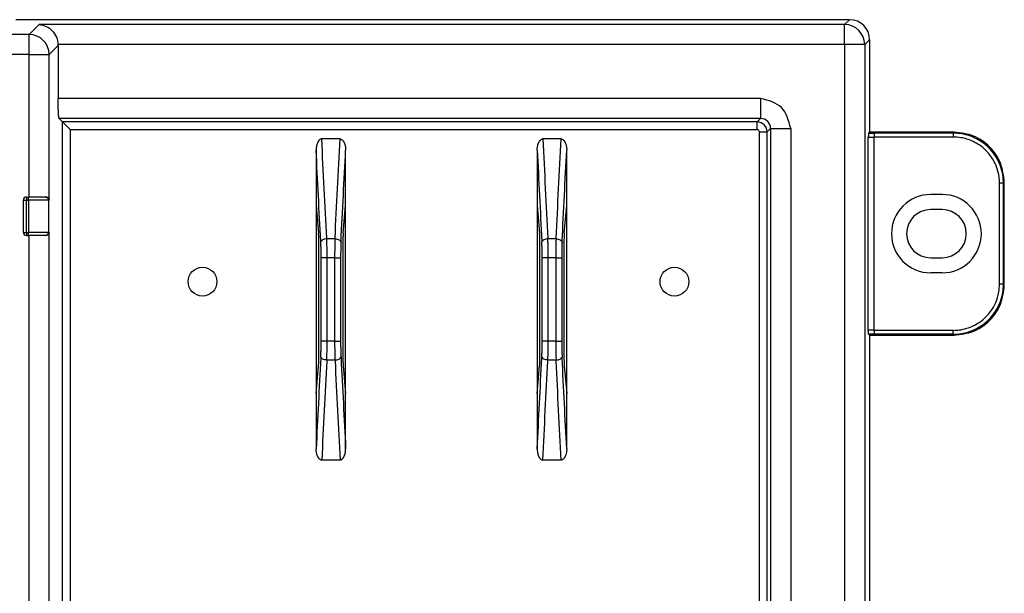
# Model space of a CAD drawing. Units: inches. Extents: x -20.4 to 20.1, y -5 to 17.8.
# Drawn here: x -10.7 to -5.8, y 2.7 to 5.6 of the extents above; entities that cross this region are included whole.
import ezdxf

# ---------------------------------------------------------------- set-up
doc = ezdxf.new("R2010")
doc.units = ezdxf.units.IN
doc.header["$MEASUREMENT"] = 0

# ---------------------------------------------------------------- blocks, each defined once
blk = doc.blocks.new('58608__105', base_point=(-19.074, -0.536))
at = {"color": 7, "linetype": 'Continuous'}
for p, q in [((-6.5426, 5.5959), (-10.6901, 5.5959)), ((-6.4428, 5.496), (-6.4428, 5.0352)), ((-10.4803, 5.4668), (-10.4803, 5.2033)), ((-10.4583, 5.0864), (-10.4753, 5.1034)), ((-9.0777, 5.0018), (-9.1689, 5.0018)), ((-7.9777, 5.0018), (-8.0689, 5.0018)), ((-6.4475, 5.0304), (-6.4428, 5.0352)), ((-6.0222, 5.0352), (-6.4428, 5.0352)), ((-9.1967, 4.9463), (-9.1967, 4.6709)), ((-9.0498, 4.6709), (-9.0498, 4.9463)), ((-8.0967, 4.9463), (-8.0967, 4.6709)), ((-7.9498, 4.6709), (-7.9498, 4.9463)), ((-5.7725, 4.2743), (-5.7725, 4.7855)), ((-10.6383, 4.7124), (-10.6279, 4.7124)), ((-10.6246, 4.7124), (-10.6279, 4.7124)), ((-10.543, 4.7124), (-10.6246, 4.7124)), ((-10.5425, 4.7124), (-10.543, 4.7124)), ((-6.0818, 4.7249), (-6.1388, 4.7249)), ((-10.6533, 4.5364), (-10.6533, 4.6974)), ((-9.1967, 4.6709), (-9.1846, 4.5322)), ((-9.1967, 4.6709), (-9.1967, 3.7334)), ((-9.062, 4.5322), (-9.0498, 4.6709)), ((-9.0498, 3.7334), (-9.0498, 4.6709)), ((-8.0967, 4.6709), (-8.0846, 4.5322)), ((-8.0967, 4.6709), (-8.0967, 3.7334)), ((-7.962, 4.5322), (-7.9498, 4.6709)), ((-7.9498, 3.7334), (-7.9498, 4.6709)), ((-6.0818, 4.6499), (-6.1388, 4.6499)), ((-10.6383, 4.5214), (-10.6279, 4.5214)), ((-10.6246, 4.5214), (-10.6279, 4.5214)), ((-10.543, 4.5214), (-10.6246, 4.5214)), ((-10.543, 4.5214), (-10.5425, 4.5214)), ((-9.1831, 3.9145), (-9.1831, 4.4898)), ((-9.0635, 4.4898), (-9.0635, 3.9145)), ((-8.0831, 3.9145), (-8.0831, 4.4898)), ((-7.9635, 4.4898), (-7.9635, 3.9145)), ((-6.1388, 4.4099), (-6.0818, 4.4099)), ((-6.0818, 4.3349), (-6.1388, 4.3349)), ((-6.4428, 4.0247), (-6.4475, 4.0294)), ((-6.4428, 4.0247), (-6.4428, 1.0352)), ((-6.4428, 4.0247), (-6.0222, 4.0247)), ((-9.1967, 3.7334), (-9.1846, 3.8721)), ((-9.062, 3.8721), (-9.0498, 3.7334)), ((-8.0967, 3.7334), (-8.0846, 3.8721)), ((-7.962, 3.8721), (-7.9498, 3.7334)), ((-9.1967, 3.7334), (-9.1967, 3.458)), ((-9.0498, 3.458), (-9.0498, 3.7334)), ((-8.0967, 3.7334), (-8.0967, 3.458)), ((-7.9498, 3.458), (-7.9498, 3.7334)), ((-9.0777, 3.4025), (-9.1689, 3.4025)), ((-7.9777, 3.4025), (-8.0689, 3.4025))]:
    blk.add_line(p, q, dxfattribs=at)
at = {"color": 124, "linetype": 'Continuous'}
for p, q in [((-6.5426, 5.5959), (-6.5669, 5.5717)), ((-10.6246, 5.5222), (-10.5752, 5.5717)), ((-6.5669, 5.5717), (-10.5752, 5.5717)), ((-6.5669, 5.4718), (-6.5669, 5.5717)), ((-10.6246, 5.5222), (-11.2035, 5.5222)), ((-10.6246, 5.4224), (-10.6246, 5.5222)), ((-6.4428, 5.496), (-6.467, 5.4718)), ((-10.5247, 5.4224), (-10.4803, 5.4668)), ((-6.5669, 5.4718), (-10.4804, 5.4718)), ((-6.5669, 5.4718), (-6.5669, 1.5705)), ((-6.467, 5.4718), (-6.5669, 5.4718)), ((-6.467, 5.4718), (-6.467, 1.5128)), ((-10.6246, 5.4224), (-11.2008, 5.4224)), ((-10.6246, 4.7124), (-10.6246, 5.4224)), ((-10.6246, 5.4224), (-10.5247, 5.4224)), ((-10.5247, 4.6974), (-10.5247, 5.4224)), ((-6.9852, 5.2033), (-10.4803, 5.2033)), ((-6.9852, 5.1034), (-10.4753, 5.1034)), ((-6.9852, 5.1034), (-7.0022, 5.0864)), ((-10.4583, 1.8129), (-10.4583, 5.0864)), ((-10.4192, 1.857), (-10.4192, 5.0473)), ((-6.9352, 5.0535), (-6.9523, 5.0365)), ((-6.9352, 5.0535), (-6.9352, 1.6253)), ((-6.8354, 5.0535), (-6.8354, 1.5706)), ((-6.9914, 1.857), (-6.9914, 5.0365)), ((-6.9523, 1.8129), (-6.9523, 5.0365)), ((-6.4495, 4.051), (-6.4495, 5.0089)), ((-6.0265, 5.0309), (-6.4196, 5.0309)), ((-6.4196, 4.0485), (-6.4196, 5.0114)), ((-6.0265, 5.0114), (-6.4196, 5.0114)), ((-6.0222, 5.0352), (-6.0265, 5.0309)), ((-5.7963, 4.2786), (-5.7963, 4.7812)), ((-5.7725, 4.7855), (-5.7768, 4.7812)), ((-5.7768, 4.2786), (-5.7768, 4.7812)), ((-10.6383, 4.7124), (-10.6383, 4.6974)), ((-10.6279, 4.6974), (-10.6279, 4.7124)), ((-10.6533, 4.6974), (-10.6383, 4.6974)), ((-10.6383, 4.5364), (-10.6383, 4.6974)), ((-10.6383, 4.6974), (-10.6279, 4.6974)), ((-10.6279, 4.6974), (-10.6279, 4.5364)), ((-10.528, 4.6974), (-10.6279, 4.6974)), ((-10.528, 4.6974), (-10.528, 4.5364)), ((-10.5247, 4.6974), (-10.528, 4.6974)), ((-10.6533, 4.5364), (-10.6383, 4.5364)), ((-10.6383, 4.5364), (-10.6383, 4.5214)), ((-10.6383, 4.5364), (-10.6279, 4.5364)), ((-10.528, 4.5364), (-10.6279, 4.5364)), ((-10.6279, 4.5214), (-10.6279, 4.5364)), ((-10.6246, 1.0261), (-10.6246, 4.5214)), ((-10.528, 4.5364), (-10.5247, 4.5364)), ((-10.5247, 1.0808), (-10.5247, 4.5364)), ((-9.1028, 4.504), (-9.1437, 4.504)), ((-8.0028, 4.504), (-8.0437, 4.504)), ((-9.1718, 3.994), (-9.1718, 4.4103)), ((-9.1047, 4.4103), (-9.1419, 4.4103)), ((-9.1419, 3.994), (-9.1419, 4.4103)), ((-9.1047, 4.4103), (-9.1047, 3.994)), ((-9.0748, 4.4103), (-9.0748, 3.994)), ((-8.0718, 3.994), (-8.0718, 4.4103)), ((-8.0419, 3.994), (-8.0419, 4.4103)), ((-8.0047, 4.4103), (-8.0419, 4.4103)), ((-8.0047, 4.4103), (-8.0047, 3.994)), ((-7.9748, 4.4103), (-7.9748, 3.994)), ((-5.7725, 4.2743), (-5.7768, 4.2786)), ((-6.0265, 4.0485), (-6.4196, 4.0485)), ((-6.0265, 4.0289), (-6.4196, 4.0289)), ((-6.0222, 4.0247), (-6.0265, 4.0289)), ((-9.1047, 3.994), (-9.1419, 3.994)), ((-8.0047, 3.994), (-8.0419, 3.994)), ((-9.1028, 3.9003), (-9.1437, 3.9003)), ((-8.0028, 3.9003), (-8.0437, 3.9003))]:
    blk.add_line(p, q, dxfattribs=at)
at = {"color": 7, "linetype": 'Continuous'}
for centre in [(-9.7621, 4.291), (-7.414, 4.291)]:
    blk.add_circle(centre, 0.0717, dxfattribs=at)
for centre, radius, start, end in [((-6.5426, 5.496), 0.0999, 0, 90), ((-10.6383, 4.6974), 0.015, 90, 180), ((-6.1388, 4.5299), 0.195, 90, -90), ((-6.0818, 4.5299), 0.195, -90, 90), ((-6.1388, 4.5299), 0.12, 90, -90), ((-6.0818, 4.5299), 0.12, -90, 90), ((-10.6383, 4.5364), 0.015, 180, -90)]:
    blk.add_arc(centre, radius, start, end, dxfattribs=at)
at = {"color": 124, "linetype": 'Continuous'}
for centre, radius, start, end in [((-6.5671, 5.4715), 0.1001, 0.1569, 89.8431), ((-10.6249, 5.4221), 0.1001, 0.1569, 89.8431), ((-6.9853, 5.0534), 0.0501, 0.1569, 89.8431), ((-7.0023, 5.0363), 0.05, 0.1228, 89.8772), ((-7.0022, 5.0365), 0.0108, -0.0004, 90.0007), ((-10.5427, 4.6974), 0.015, 89.06, 90.94), ((-10.543, 4.6974), 0.015, -0.0566, 88.0637), ((-10.5427, 4.5364), 0.015, -90.94, -89.06), ((-10.543, 4.5364), 0.015, -88.0637, 0.0566)]:
    blk.add_arc(centre, radius, start, end, dxfattribs=at)
at = {"color": 7, "linetype": 'Continuous'}
for points, knots in [([(-10.5752, 5.5717), (-10.5631, 5.5696), (-10.5386, 5.5653), (-10.5082, 5.5418), (-10.4863, 5.5098), (-10.4824, 5.4845), (-10.4804, 5.4718)], [0, 0, 0, 0, 0.0363126, 0.0736313, 0.1116449, 0.1496826, 0.1496826, 0.1496826, 0.1496826]), ([(-10.4803, 5.4668), (-10.4803, 5.4677), (-10.4803, 5.4693), (-10.4804, 5.471), (-10.4804, 5.4718)], [0, 0, 0, 0, 0.002484289, 0.00496841, 0.00496841, 0.00496841, 0.00496841]), ([(-10.4753, 5.1034), (-10.4758, 5.1049), (-10.4773, 5.1098), (-10.4779, 5.1203), (-10.4791, 5.1359), (-10.4797, 5.1558), (-10.4802, 5.1788), (-10.4803, 5.1949), (-10.4803, 5.2033)], [0, 0, 0, 0, 0.004696, 0.015276, 0.0313131, 0.0517401, 0.0750671, 0.1001693, 0.1001693, 0.1001693, 0.1001693]), ([(-10.4192, 5.0473), (-10.4199, 5.048), (-10.4214, 5.0495), (-10.4243, 5.0524), (-10.4278, 5.0559), (-10.4319, 5.06), (-10.4359, 5.064), (-10.4398, 5.0679), (-10.4431, 5.0712), (-10.4459, 5.074), (-10.4482, 5.0763), (-10.4501, 5.0782), (-10.4517, 5.0798), (-10.453, 5.0811), (-10.4542, 5.0823), (-10.4552, 5.0833), (-10.4562, 5.0843), (-10.457, 5.0851), (-10.4576, 5.0857), (-10.458, 5.0861), (-10.4582, 5.0863), (-10.4583, 5.0864), (-10.4583, 5.0864)], [0, 0, 0, 0, 0.00313078, 0.00625509, 0.01218594, 0.01801296, 0.02369928, 0.02920804, 0.03450237, 0.03786457, 0.04106691, 0.04408226, 0.04600171, 0.04780064, 0.04946334, 0.05100656, 0.05235591, 0.05348555, 0.05436964, 0.05498233, 0.05515414, 0.05526978, 0.05526978, 0.05526978, 0.05526978]), ([(-9.1689, 5.0018), (-9.169, 5.0018), (-9.1692, 5.0018), (-9.1703, 5.0017), (-9.1721, 5.0015), (-9.1743, 5.0007), (-9.1761, 4.9998), (-9.1778, 4.9987), (-9.1794, 4.9975), (-9.1812, 4.9958), (-9.1832, 4.9935), (-9.1853, 4.9907), (-9.1873, 4.9875), (-9.1888, 4.9844), (-9.1901, 4.9817), (-9.191, 4.9795), (-9.1917, 4.9774), (-9.1925, 4.9751), (-9.1934, 4.972), (-9.1944, 4.9682), (-9.1953, 4.9636), (-9.1961, 4.9584), (-9.1966, 4.9526), (-9.1967, 4.9484), (-9.1967, 4.9463)], [0, 0, 0, 0, 0.00035714, 0.00071372, 0.00324249, 0.00558476, 0.00772685, 0.00939631, 0.01143907, 0.01387874, 0.01674971, 0.02067344, 0.02443897, 0.02792377, 0.03098803, 0.0334806, 0.03507388, 0.03753035, 0.04078202, 0.04476625, 0.0494267, 0.05471427, 0.06058822, 0.06701727, 0.06701727, 0.06701727, 0.06701727]), ([(-9.0777, 5.0018), (-9.0776, 5.0018), (-9.0773, 5.0018), (-9.0764, 5.0017), (-9.0749, 5.0015), (-9.0727, 5.0009), (-9.0703, 4.9997), (-9.0679, 4.9981), (-9.0657, 4.9961), (-9.0634, 4.9936), (-9.0612, 4.9907), (-9.0593, 4.9875), (-9.0577, 4.9844), (-9.0565, 4.9817), (-9.0549, 4.9776), (-9.053, 4.9717), (-9.0512, 4.9637), (-9.0501, 4.9552), (-9.0499, 4.9493), (-9.0498, 4.9463)], [0, 0, 0, 0, 0.00035714, 0.00071372, 0.00265129, 0.0049716, 0.00772708, 0.01055031, 0.01355122, 0.01674761, 0.02067134, 0.02443687, 0.02792167, 0.03098593, 0.0334785, 0.0412096, 0.04942726, 0.05805215, 0.0670068, 0.0670068, 0.0670068, 0.0670068]), ([(-8.0967, 4.9463), (-8.0967, 4.9484), (-8.0966, 4.9526), (-8.0961, 4.9584), (-8.0953, 4.9636), (-8.0944, 4.9682), (-8.0934, 4.972), (-8.0925, 4.9751), (-8.0917, 4.9774), (-8.0907, 4.9802), (-8.0894, 4.9834), (-8.0876, 4.987), (-8.0859, 4.9898), (-8.0843, 4.992), (-8.0828, 4.994), (-8.0812, 4.9958), (-8.0794, 4.9975), (-8.0778, 4.9987), (-8.076, 4.9999), (-8.0739, 5.0009), (-8.0717, 5.0015), (-8.0701, 5.0017), (-8.0692, 5.0018), (-8.069, 5.0018), (-8.0689, 5.0018)], [0, 0, 0, 0, 0.00642904, 0.012303, 0.01759057, 0.02225102, 0.02623525, 0.02948692, 0.03194339, 0.03353666, 0.03827802, 0.04230602, 0.04564231, 0.04829686, 0.05026806, 0.05313902, 0.0555787, 0.05762146, 0.05929092, 0.0620464, 0.06436671, 0.06630428, 0.06666086, 0.067018, 0.067018, 0.067018, 0.067018]), ([(-7.9777, 5.0018), (-7.9776, 5.0018), (-7.9773, 5.0018), (-7.976, 5.0017), (-7.9735, 5.0013), (-7.9705, 4.9999), (-7.9679, 4.9981), (-7.9657, 4.9961), (-7.9634, 4.9936), (-7.9612, 4.9907), (-7.9593, 4.9875), (-7.9577, 4.9844), (-7.9565, 4.9817), (-7.9549, 4.9776), (-7.953, 4.9717), (-7.9512, 4.9637), (-7.9501, 4.9552), (-7.9499, 4.9493), (-7.9498, 4.9463)], [0, 0, 0, 0, 0.00035416, 0.00071372, 0.00414443, 0.0077182, 0.01054142, 0.01354234, 0.01673873, 0.02066245, 0.02442799, 0.02791279, 0.03097705, 0.03346962, 0.04120072, 0.04941837, 0.05804326, 0.06699791, 0.06699791, 0.06699791, 0.06699791]), ([(-6.4475, 5.0304), (-6.4475, 5.0304), (-6.4476, 5.0304), (-6.4477, 5.0302), (-6.4478, 5.0298), (-6.4479, 5.0291), (-6.448, 5.0283), (-6.4481, 5.0274), (-6.4483, 5.0263), (-6.4484, 5.0252), (-6.4485, 5.0239), (-6.4486, 5.0222), (-6.4488, 5.0201), (-6.449, 5.0174), (-6.4492, 5.0147), (-6.4493, 5.0118), (-6.4495, 5.0099), (-6.4495, 5.0089)], [0, 0, 0, 0, 0.00011404, 0.00021226, 0.00066301, 0.00130649, 0.00212111, 0.00308323, 0.00416857, 0.00535255, 0.00661046, 0.00791751, 0.01043972, 0.01310251, 0.01588097, 0.01875011, 0.02168493, 0.02168493, 0.02168493, 0.02168493]), ([(-5.7725, 4.7855), (-5.7763, 4.8182), (-5.7838, 4.8837), (-5.8415, 4.9662), (-5.924, 5.0239), (-5.9895, 5.0314), (-6.0222, 5.0352)], [0, 0, 0, 0, 0.0974594, 0.1948466, 0.2922339, 0.3896932, 0.3896932, 0.3896932, 0.3896932]), ([(-10.5425, 4.7124), (-10.5401, 4.7121), (-10.5355, 4.7116), (-10.5299, 4.7077), (-10.5261, 4.7029), (-10.5252, 4.6992), (-10.5247, 4.6974)], [0, 0, 0, 0, 0.00696547, 0.01395126, 0.01964809, 0.02515078, 0.02515078, 0.02515078, 0.02515078]), ([(-10.5247, 4.5364), (-10.5252, 4.5346), (-10.5261, 4.5309), (-10.5299, 4.526), (-10.5355, 4.5222), (-10.5401, 4.5217), (-10.5425, 4.5214)], [0, 0, 0, 0, 0.00550269, 0.01119952, 0.01818531, 0.02515078, 0.02515078, 0.02515078, 0.02515078]), ([(-9.1831, 4.4898), (-9.1831, 4.4974), (-9.1832, 4.5116), (-9.1842, 4.5257), (-9.1846, 4.5322)], [0, 0, 0, 0, 0.02296441, 0.04246311, 0.04246311, 0.04246311, 0.04246311]), ([(-9.062, 4.5322), (-9.0624, 4.5257), (-9.0634, 4.5116), (-9.0635, 4.4974), (-9.0635, 4.4898)], [0, 0, 0, 0, 0.0194987, 0.04246311, 0.04246311, 0.04246311, 0.04246311]), ([(-8.0831, 4.4898), (-8.0831, 4.4974), (-8.0832, 4.5116), (-8.0842, 4.5257), (-8.0846, 4.5322)], [0, 0, 0, 0, 0.02296441, 0.04246311, 0.04246311, 0.04246311, 0.04246311]), ([(-7.962, 4.5322), (-7.9624, 4.5257), (-7.9634, 4.5116), (-7.9635, 4.4974), (-7.9635, 4.4898)], [0, 0, 0, 0, 0.0194987, 0.04246311, 0.04246311, 0.04246311, 0.04246311]), ([(-6.0222, 4.0247), (-5.9895, 4.0284), (-5.924, 4.0359), (-5.8415, 4.0936), (-5.7838, 4.1762), (-5.7763, 4.2416), (-5.7725, 4.2743)], [0, 0, 0, 0, 0.0974594, 0.1948466, 0.2922339, 0.3896932, 0.3896932, 0.3896932, 0.3896932]), ([(-6.4475, 4.0294), (-6.4475, 4.0294), (-6.4476, 4.0295), (-6.4477, 4.0297), (-6.4478, 4.0301), (-6.4479, 4.0307), (-6.448, 4.0315), (-6.4481, 4.0324), (-6.4483, 4.0335), (-6.4484, 4.0347), (-6.4485, 4.0359), (-6.4486, 4.0376), (-6.4488, 4.0398), (-6.449, 4.0424), (-6.4492, 4.0452), (-6.4493, 4.048), (-6.4495, 4.05), (-6.4495, 4.051)], [0, 0, 0, 0, 0.00011188, 0.00021229, 0.00066304, 0.00130653, 0.00212114, 0.00308327, 0.00416861, 0.00535259, 0.0066105, 0.00791755, 0.01043975, 0.01310255, 0.015881, 0.01875015, 0.02168497, 0.02168497, 0.02168497, 0.02168497]), ([(-9.1846, 3.8721), (-9.1842, 3.8785), (-9.1832, 3.8927), (-9.1831, 3.9068), (-9.1831, 3.9145)], [0, 0, 0, 0, 0.0194987, 0.04246311, 0.04246311, 0.04246311, 0.04246311]), ([(-9.0635, 3.9145), (-9.0635, 3.9068), (-9.0634, 3.8927), (-9.0624, 3.8785), (-9.062, 3.8721)], [0, 0, 0, 0, 0.02296441, 0.04246311, 0.04246311, 0.04246311, 0.04246311]), ([(-8.0846, 3.8721), (-8.0842, 3.8785), (-8.0832, 3.8927), (-8.0831, 3.9068), (-8.0831, 3.9145)], [0, 0, 0, 0, 0.0194987, 0.04246311, 0.04246311, 0.04246311, 0.04246311]), ([(-7.9635, 3.9145), (-7.9635, 3.9068), (-7.9634, 3.8927), (-7.9624, 3.8785), (-7.962, 3.8721)], [0, 0, 0, 0, 0.02296441, 0.04246311, 0.04246311, 0.04246311, 0.04246311]), ([(-9.1689, 3.4025), (-9.169, 3.4025), (-9.1692, 3.4025), (-9.1706, 3.4026), (-9.1731, 3.403), (-9.1757, 3.4042), (-9.1778, 3.4055), (-9.1794, 3.4068), (-9.1812, 3.4085), (-9.1832, 3.4108), (-9.1853, 3.4136), (-9.1873, 3.4168), (-9.1888, 3.4198), (-9.1901, 3.4226), (-9.191, 3.4248), (-9.1917, 3.4269), (-9.1925, 3.4292), (-9.1934, 3.4323), (-9.1944, 3.4361), (-9.1953, 3.4407), (-9.1961, 3.4459), (-9.1966, 3.4517), (-9.1967, 3.4558), (-9.1967, 3.458)], [0, 0, 0, 0, 0.00035714, 0.00071372, 0.00414443, 0.0077182, 0.00938766, 0.01143042, 0.01387009, 0.01674106, 0.02066479, 0.02443032, 0.02791512, 0.03097938, 0.03347195, 0.03506523, 0.0375217, 0.04077337, 0.0447576, 0.04941805, 0.05470562, 0.06057957, 0.06700862, 0.06700862, 0.06700862, 0.06700862]), ([(-9.0777, 3.4025), (-9.0776, 3.4025), (-9.0773, 3.4025), (-9.076, 3.4026), (-9.0735, 3.403), (-9.0705, 3.4044), (-9.0679, 3.4062), (-9.0657, 3.4082), (-9.0638, 3.4102), (-9.0622, 3.4122), (-9.0607, 3.4144), (-9.059, 3.4173), (-9.0572, 3.4209), (-9.0559, 3.4241), (-9.0549, 3.4269), (-9.0541, 3.4292), (-9.0532, 3.4323), (-9.0522, 3.4361), (-9.0513, 3.4407), (-9.0505, 3.4459), (-9.05, 3.4517), (-9.0499, 3.4558), (-9.0498, 3.458)], [0, 0, 0, 0, 0.00035415, 0.00071372, 0.00414443, 0.0077182, 0.01054142, 0.01354234, 0.01673873, 0.01870992, 0.02136448, 0.02470076, 0.02872877, 0.03347012, 0.0350634, 0.03751986, 0.04077153, 0.04475577, 0.04941621, 0.05470379, 0.06057774, 0.06700678, 0.06700678, 0.06700678, 0.06700678]), ([(-8.0967, 3.458), (-8.0967, 3.4558), (-8.0966, 3.4517), (-8.0961, 3.4459), (-8.0953, 3.4407), (-8.0944, 3.4361), (-8.0934, 3.4323), (-8.0925, 3.4292), (-8.0917, 3.4269), (-8.091, 3.4248), (-8.0901, 3.4226), (-8.0888, 3.4198), (-8.0873, 3.4168), (-8.0853, 3.4136), (-8.0833, 3.4108), (-8.0811, 3.4084), (-8.0789, 3.4063), (-8.0764, 3.4046), (-8.0739, 3.4034), (-8.0717, 3.4027), (-8.0701, 3.4025), (-8.0692, 3.4025), (-8.069, 3.4025), (-8.0689, 3.4025)], [0, 0, 0, 0, 0.00642904, 0.012303, 0.01759057, 0.02225102, 0.02623525, 0.02948692, 0.03194339, 0.03353666, 0.03602924, 0.0390935, 0.0425783, 0.04634383, 0.05026756, 0.053005, 0.05605504, 0.05928763, 0.0620431, 0.06436342, 0.06630098, 0.06665757, 0.06701471, 0.06701471, 0.06701471, 0.06701471]), ([(-7.9498, 3.458), (-7.9499, 3.455), (-7.9501, 3.4491), (-7.9512, 3.4406), (-7.953, 3.4326), (-7.9549, 3.4267), (-7.9565, 3.4226), (-7.9577, 3.4198), (-7.9593, 3.4168), (-7.9612, 3.4136), (-7.9633, 3.4108), (-7.9654, 3.4085), (-7.9672, 3.4068), (-7.9688, 3.4055), (-7.9709, 3.4042), (-7.9735, 3.403), (-7.976, 3.4026), (-7.9773, 3.4025), (-7.9776, 3.4025), (-7.9777, 3.4025)], [0, 0, 0, 0, 0.00895465, 0.01757954, 0.0257972, 0.03352829, 0.03602087, 0.03908513, 0.04256992, 0.04633546, 0.05025919, 0.05313015, 0.05556983, 0.05761259, 0.05928205, 0.06285582, 0.06628652, 0.06664609, 0.06700025, 0.06700025, 0.06700025, 0.06700025])]:
    blk.add_open_spline(points, degree=3, knots=knots, dxfattribs=at)
at = {"color": 124, "linetype": 'Continuous'}
for points, knots in [([(-6.9852, 5.2033), (-6.9852, 5.1982), (-6.9852, 5.1883), (-6.9852, 5.1736), (-6.9852, 5.1596), (-6.9852, 5.1466), (-6.9852, 5.135), (-6.9852, 5.1249), (-6.9852, 5.1166), (-6.9852, 5.1103), (-6.9852, 5.1061), (-6.9852, 5.1041), (-6.9852, 5.1034)], [0, 0, 0, 0, 0.01512607, 0.02990408, 0.04399392, 0.05707135, 0.06883546, 0.0790155, 0.08737722, 0.0937282, 0.09792228, 0.09986295, 0.09986295, 0.09986295, 0.09986295]), ([(-7.0022, 5.0864), (-7.0031, 5.0864), (-7.0049, 5.0864), (-7.5818, 5.0864), (-8.7329, 5.0864), (-9.8832, 5.0864), (-10.4583, 5.0864)], [0, 0, 0, 0, 0.002694, 0.005388, 1.73073, 3.456072, 3.456072, 3.456072, 3.456072]), ([(-7.0022, 5.0473), (-7.0031, 5.0473), (-7.0049, 5.0473), (-7.5753, 5.0473), (-8.7134, 5.0473), (-9.8506, 5.0473), (-10.4192, 5.0473)], [0, 0, 0, 0, 0.002694, 0.005388, 1.711189, 3.41699, 3.41699, 3.41699, 3.41699]), ([(-7.0022, 5.0473), (-7.0022, 5.0512), (-7.0022, 5.0585), (-7.0022, 5.0687), (-7.0022, 5.077), (-7.0022, 5.0827), (-7.0022, 5.0855), (-7.0022, 5.0864)], [0, 0, 0, 0, 0.01157129, 0.02201529, 0.0305818, 0.03652064, 0.03908163, 0.03908163, 0.03908163, 0.03908163]), ([(-6.9352, 5.0535), (-6.9346, 5.0535), (-6.9326, 5.0535), (-6.9284, 5.0535), (-6.9221, 5.0535), (-6.9138, 5.0535), (-6.9037, 5.0535), (-6.892, 5.0535), (-6.879, 5.0535), (-6.8651, 5.0535), (-6.8504, 5.0535), (-6.8404, 5.0535), (-6.8354, 5.0535)], [0, 0, 0, 0, 0.00194067, 0.00613476, 0.01248573, 0.02084745, 0.0310275, 0.0427916, 0.05586903, 0.06995888, 0.08473688, 0.09986295, 0.09986295, 0.09986295, 0.09986295]), ([(-9.1437, 4.504), (-9.1438, 4.5046), (-9.1438, 4.5058), (-9.1481, 4.5893), (-9.1564, 4.7547), (-9.1647, 4.9194), (-9.1689, 5.0018)], [0, 0, 0, 0, 0.001767, 0.003534, 0.2509625, 0.4983909, 0.4983909, 0.4983909, 0.4983909]), ([(-9.1028, 4.504), (-9.1028, 4.5046), (-9.1027, 4.5058), (-9.0985, 4.5893), (-9.0902, 4.7547), (-9.0818, 4.9194), (-9.0777, 5.0018)], [0, 0, 0, 0, 0.001767, 0.003534, 0.2509625, 0.4983909, 0.4983909, 0.4983909, 0.4983909]), ([(-8.0689, 5.0018), (-8.0647, 4.9194), (-8.0564, 4.7547), (-8.0481, 4.5893), (-8.0438, 4.5058), (-8.0438, 4.5046), (-8.0437, 4.504)], [0, 0, 0, 0, 0.2474285, 0.494857, 0.496624, 0.4983909, 0.4983909, 0.4983909, 0.4983909]), ([(-8.0028, 4.504), (-8.0028, 4.5046), (-8.0027, 4.5058), (-7.9985, 4.5893), (-7.9902, 4.7547), (-7.9818, 4.9194), (-7.9777, 5.0018)], [0, 0, 0, 0, 0.001767, 0.003534, 0.2509625, 0.4983909, 0.4983909, 0.4983909, 0.4983909]), ([(-6.9914, 5.0365), (-6.9875, 5.0365), (-6.9802, 5.0365), (-6.97, 5.0365), (-6.9617, 5.0365), (-6.956, 5.0365), (-6.9531, 5.0365), (-6.9523, 5.0365)], [0, 0, 0, 0, 0.01157129, 0.02201529, 0.0305818, 0.03652064, 0.03908163, 0.03908163, 0.03908163, 0.03908163]), ([(-6.4495, 5.0089), (-6.4493, 5.009), (-6.4489, 5.0094), (-6.4477, 5.0097), (-6.4459, 5.01), (-6.4433, 5.0104), (-6.4407, 5.0106), (-6.4382, 5.0108), (-6.4355, 5.011), (-6.4318, 5.0111), (-6.4279, 5.0113), (-6.4237, 5.0113), (-6.4211, 5.0113), (-6.4196, 5.0114)], [0, 0, 0, 0, 0.00068883, 0.00166431, 0.00362537, 0.00626634, 0.00953964, 0.01127008, 0.01396415, 0.01761502, 0.02221662, 0.02570248, 0.03022032, 0.03022032, 0.03022032, 0.03022032]), ([(-6.4475, 5.0304), (-6.4451, 5.0305), (-6.4406, 5.0307), (-6.4335, 5.0308), (-6.4266, 5.0309), (-6.4217, 5.0309), (-6.4196, 5.0309)], [0, 0, 0, 0, 0.00730232, 0.01332503, 0.02153156, 0.02795444, 0.02795444, 0.02795444, 0.02795444]), ([(-6.4196, 5.0309), (-6.4196, 5.0305), (-6.4196, 5.029), (-6.4196, 5.0262), (-6.4196, 5.022), (-6.4196, 5.017), (-6.4196, 5.0133), (-6.4196, 5.0114)], [0, 0, 0, 0, 0.0012805, 0.00424992, 0.00853317, 0.01375517, 0.01954082, 0.01954082, 0.01954082, 0.01954082]), ([(-6.0265, 5.0309), (-6.0265, 5.0305), (-6.0265, 5.029), (-6.0265, 5.0262), (-6.0265, 5.022), (-6.0265, 5.017), (-6.0265, 5.0133), (-6.0265, 5.0114)], [0, 0, 0, 0, 0.0012805, 0.00424992, 0.00853317, 0.01375517, 0.01954082, 0.01954082, 0.01954082, 0.01954082]), ([(-5.7768, 4.7812), (-5.7772, 4.7919), (-5.7782, 4.8166), (-5.789, 4.8652), (-5.8127, 4.9152), (-5.8489, 4.9588), (-5.8925, 4.995), (-5.9425, 5.0187), (-5.9911, 5.0295), (-6.0158, 5.0305), (-6.0265, 5.0309)], [0, 0, 0, 0, 0.0320854, 0.0738589, 0.1485694, 0.1956764, 0.2427736, 0.3174693, 0.3592267, 0.3913341, 0.3913341, 0.3913341, 0.3913341]), ([(-5.7963, 4.7812), (-5.7968, 4.7926), (-5.7978, 4.8153), (-5.8063, 4.8517), (-5.8248, 4.8971), (-5.8562, 4.9396), (-5.9029, 4.9782), (-5.9463, 4.9988), (-5.9909, 5.0096), (-6.0136, 5.0107), (-6.0265, 5.0114)], [0, 0, 0, 0, 0.0340769, 0.0681364, 0.1115621, 0.1803779, 0.2237788, 0.2925969, 0.3221925, 0.3607355, 0.3607355, 0.3607355, 0.3607355]), ([(-9.1736, 4.489), (-9.1737, 4.4896), (-9.1737, 4.4908), (-9.1776, 4.5676), (-9.1853, 4.7194), (-9.1929, 4.8707), (-9.1967, 4.9463)], [0, 0, 0, 0, 0.001767, 0.003534, 0.2307011, 0.4578681, 0.4578681, 0.4578681, 0.4578681]), ([(-9.0729, 4.489), (-9.0729, 4.4896), (-9.0729, 4.4908), (-9.069, 4.5676), (-9.0613, 4.7194), (-9.0537, 4.8707), (-9.0498, 4.9463)], [0, 0, 0, 0, 0.001767, 0.003534, 0.2307011, 0.4578681, 0.4578681, 0.4578681, 0.4578681]), ([(-8.0967, 4.9463), (-8.0929, 4.8707), (-8.0853, 4.7194), (-8.0776, 4.5676), (-8.0737, 4.4908), (-8.0737, 4.4896), (-8.0736, 4.489)], [0, 0, 0, 0, 0.2271671, 0.4543341, 0.4561011, 0.4578681, 0.4578681, 0.4578681, 0.4578681]), ([(-7.9729, 4.489), (-7.9729, 4.4896), (-7.9729, 4.4908), (-7.969, 4.5676), (-7.9613, 4.7194), (-7.9537, 4.8707), (-7.9498, 4.9463)], [0, 0, 0, 0, 0.001767, 0.003534, 0.2307011, 0.4578681, 0.4578681, 0.4578681, 0.4578681]), ([(-5.7768, 4.7812), (-5.7772, 4.7812), (-5.7787, 4.7812), (-5.7815, 4.7812), (-5.7857, 4.7812), (-5.7908, 4.7812), (-5.7944, 4.7812), (-5.7963, 4.7812)], [0, 0, 0, 0, 0.0012805, 0.00424992, 0.00853317, 0.01375517, 0.01954082, 0.01954082, 0.01954082, 0.01954082]), ([(-9.1437, 4.504), (-9.151, 4.5034), (-9.1632, 4.5023), (-9.1706, 4.4928), (-9.1736, 4.489)], [0, 0, 0, 0, 0.02071008, 0.03475758, 0.03475758, 0.03475758, 0.03475758]), ([(-9.1718, 4.4103), (-9.1718, 4.4179), (-9.1719, 4.4315), (-9.1722, 4.4509), (-9.1727, 4.4695), (-9.1733, 4.4821), (-9.1736, 4.489)], [0, 0, 0, 0, 0.02293582, 0.04078178, 0.05809665, 0.07877915, 0.07877915, 0.07877915, 0.07877915]), ([(-9.1419, 4.4103), (-9.1419, 4.4175), (-9.142, 4.4337), (-9.1423, 4.4576), (-9.1429, 4.4816), (-9.1435, 4.4967), (-9.1437, 4.504)], [0, 0, 0, 0, 0.02167466, 0.04854855, 0.07174182, 0.09377451, 0.09377451, 0.09377451, 0.09377451]), ([(-9.1028, 4.504), (-9.1031, 4.4958), (-9.1037, 4.4808), (-9.1043, 4.4567), (-9.1046, 4.4337), (-9.1047, 4.4175), (-9.1047, 4.4103)], [0, 0, 0, 0, 0.02460448, 0.04522595, 0.07209984, 0.0937745, 0.0937745, 0.0937745, 0.0937745]), ([(-9.1028, 4.504), (-9.0956, 4.5034), (-9.0833, 4.5023), (-9.0759, 4.4928), (-9.0729, 4.489)], [0, 0, 0, 0, 0.02071008, 0.03475758, 0.03475758, 0.03475758, 0.03475758]), ([(-9.0729, 4.489), (-9.0733, 4.4821), (-9.0738, 4.4695), (-9.0744, 4.4509), (-9.0747, 4.4315), (-9.0748, 4.4179), (-9.0748, 4.4103)], [0, 0, 0, 0, 0.0206825, 0.03799737, 0.05584333, 0.07877915, 0.07877915, 0.07877915, 0.07877915]), ([(-8.0437, 4.504), (-8.051, 4.5034), (-8.0632, 4.5023), (-8.0706, 4.4928), (-8.0736, 4.489)], [0, 0, 0, 0, 0.02071008, 0.03475758, 0.03475758, 0.03475758, 0.03475758]), ([(-8.0718, 4.4103), (-8.0718, 4.4179), (-8.0719, 4.4315), (-8.0723, 4.4523), (-8.0728, 4.4709), (-8.0734, 4.4836), (-8.0736, 4.489)], [0, 0, 0, 0, 0.02293582, 0.04078178, 0.06250314, 0.07877916, 0.07877916, 0.07877916, 0.07877916]), ([(-8.0419, 4.4103), (-8.0419, 4.4184), (-8.042, 4.4346), (-8.0423, 4.4585), (-8.0429, 4.4816), (-8.0435, 4.4967), (-8.0437, 4.504)], [0, 0, 0, 0, 0.02446927, 0.04854856, 0.07174183, 0.09377452, 0.09377452, 0.09377452, 0.09377452]), ([(-8.0028, 4.504), (-8.0031, 4.4976), (-8.0037, 4.4825), (-8.0043, 4.4585), (-8.0046, 4.4337), (-8.0047, 4.4175), (-8.0047, 4.4103)], [0, 0, 0, 0, 0.01935751, 0.04522596, 0.07209984, 0.09377451, 0.09377451, 0.09377451, 0.09377451]), ([(-8.0028, 4.504), (-7.9956, 4.5034), (-7.9833, 4.5023), (-7.9759, 4.4928), (-7.9729, 4.489)], [0, 0, 0, 0, 0.02071008, 0.03475758, 0.03475758, 0.03475758, 0.03475758]), ([(-7.9729, 4.489), (-7.9733, 4.4821), (-7.9738, 4.4695), (-7.9744, 4.4501), (-7.9747, 4.4307), (-7.9748, 4.4171), (-7.9748, 4.4103)], [0, 0, 0, 0, 0.0206825, 0.03799737, 0.05821721, 0.07877915, 0.07877915, 0.07877915, 0.07877915]), ([(-9.1419, 4.4103), (-9.1455, 4.4103), (-9.1522, 4.4103), (-9.1611, 4.4103), (-9.1675, 4.4103), (-9.1707, 4.4103), (-9.1718, 4.4103)], [0, 0, 0, 0, 0.01074648, 0.02002129, 0.02675692, 0.02988584, 0.02988584, 0.02988584, 0.02988584]), ([(-9.1047, 4.4103), (-9.1011, 4.4103), (-9.0944, 4.4103), (-9.0855, 4.4103), (-9.0791, 4.4103), (-9.0758, 4.4103), (-9.0748, 4.4103)], [0, 0, 0, 0, 0.01074648, 0.02002129, 0.02675692, 0.02988584, 0.02988584, 0.02988584, 0.02988584]), ([(-8.0419, 4.4103), (-8.0455, 4.4103), (-8.0522, 4.4103), (-8.0611, 4.4103), (-8.0675, 4.4103), (-8.0707, 4.4103), (-8.0718, 4.4103)], [0, 0, 0, 0, 0.01074648, 0.02002129, 0.02675692, 0.02988584, 0.02988584, 0.02988584, 0.02988584]), ([(-8.0047, 4.4103), (-8.0011, 4.4103), (-7.9944, 4.4103), (-7.9855, 4.4103), (-7.9791, 4.4103), (-7.9758, 4.4103), (-7.9748, 4.4103)], [0, 0, 0, 0, 0.01074648, 0.02002129, 0.02675692, 0.02988584, 0.02988584, 0.02988584, 0.02988584]), ([(-6.0265, 4.0485), (-6.0166, 4.0489), (-5.9939, 4.0497), (-5.949, 4.0597), (-5.9029, 4.0816), (-5.8562, 4.1203), (-5.8248, 4.1627), (-5.8069, 4.2067), (-5.798, 4.243), (-5.797, 4.2657), (-5.7963, 4.2786)], [0, 0, 0, 0, 0.0296029, 0.0681331, 0.1369666, 0.1803748, 0.249173, 0.2925937, 0.3221892, 0.3607323, 0.3607323, 0.3607323, 0.3607323]), ([(-6.0265, 4.0289), (-6.0125, 4.0296), (-5.9879, 4.0308), (-5.9485, 4.0404), (-5.9008, 4.0599), (-5.8547, 4.0939), (-5.8128, 4.1446), (-5.7904, 4.1917), (-5.7787, 4.24), (-5.7775, 4.2647), (-5.7768, 4.2786)], [0, 0, 0, 0, 0.0417723, 0.0738589, 0.1209814, 0.1956763, 0.2427736, 0.3174692, 0.3495451, 0.391334, 0.391334, 0.391334, 0.391334]), ([(-5.7768, 4.2786), (-5.7772, 4.2786), (-5.7787, 4.2786), (-5.7815, 4.2786), (-5.7857, 4.2786), (-5.7908, 4.2786), (-5.7944, 4.2786), (-5.7963, 4.2786)], [0, 0, 0, 0, 0.0012805, 0.00424992, 0.00853317, 0.01375517, 0.01954082, 0.01954082, 0.01954082, 0.01954082]), ([(-6.4196, 4.0485), (-6.4207, 4.0485), (-6.4234, 4.0485), (-6.4276, 4.0486), (-6.4318, 4.0487), (-6.4355, 4.0489), (-6.4382, 4.049), (-6.4404, 4.0492), (-6.4428, 4.0494), (-6.4454, 4.0497), (-6.4475, 4.0501), (-6.4489, 4.0505), (-6.4493, 4.0508), (-6.4495, 4.051)], [0, 0, 0, 0, 0.00355947, 0.0080037, 0.0126053, 0.01625617, 0.01895025, 0.02068069, 0.02305897, 0.02594156, 0.02855563, 0.02953111, 0.03021994, 0.03021994, 0.03021994, 0.03021994]), ([(-6.4196, 4.0289), (-6.422, 4.029), (-6.4269, 4.029), (-6.4344, 4.0291), (-6.4412, 4.0292), (-6.4457, 4.0293), (-6.4475, 4.0294)], [0, 0, 0, 0, 0.00738697, 0.01462941, 0.02243199, 0.02795444, 0.02795444, 0.02795444, 0.02795444]), ([(-6.4196, 4.0485), (-6.4196, 4.0466), (-6.4196, 4.0429), (-6.4196, 4.0378), (-6.4196, 4.0336), (-6.4196, 4.0308), (-6.4196, 4.0294), (-6.4196, 4.0289)], [0, 0, 0, 0, 0.00578565, 0.01100764, 0.0152909, 0.01826032, 0.01954082, 0.01954082, 0.01954082, 0.01954082]), ([(-6.0265, 4.0289), (-6.0265, 4.0294), (-6.0265, 4.0308), (-6.0265, 4.0336), (-6.0265, 4.0378), (-6.0265, 4.0429), (-6.0265, 4.0466), (-6.0265, 4.0485)], [0, 0, 0, 0, 0.0012805, 0.00424992, 0.00853317, 0.01375517, 0.01954081, 0.01954081, 0.01954081, 0.01954081]), ([(-9.1736, 3.9153), (-9.1733, 3.9214), (-9.1728, 3.9341), (-9.1722, 3.9542), (-9.1718, 3.9743), (-9.1718, 3.9879), (-9.1718, 3.994)], [0, 0, 0, 0, 0.01849368, 0.03799738, 0.06057637, 0.07877916, 0.07877916, 0.07877916, 0.07877916]), ([(-9.1419, 3.994), (-9.1455, 3.994), (-9.1522, 3.994), (-9.1611, 3.994), (-9.1675, 3.994), (-9.1707, 3.994), (-9.1718, 3.994)], [0, 0, 0, 0, 0.01074648, 0.02002129, 0.02675692, 0.02988584, 0.02988584, 0.02988584, 0.02988584]), ([(-9.1437, 3.9003), (-9.1435, 3.9076), (-9.1429, 3.9227), (-9.1423, 3.9467), (-9.142, 3.9706), (-9.1419, 3.9868), (-9.1419, 3.994)], [0, 0, 0, 0, 0.02203272, 0.04522596, 0.07209985, 0.09377451, 0.09377451, 0.09377451, 0.09377451]), ([(-9.1047, 3.994), (-9.1047, 3.9868), (-9.1046, 3.9706), (-9.1043, 3.9475), (-9.1037, 3.9235), (-9.1031, 3.9084), (-9.1028, 3.9003)], [0, 0, 0, 0, 0.02167466, 0.04854855, 0.06917, 0.0937745, 0.0937745, 0.0937745, 0.0937745]), ([(-9.1047, 3.994), (-9.1011, 3.994), (-9.0944, 3.994), (-9.0855, 3.994), (-9.0791, 3.994), (-9.0758, 3.994), (-9.0748, 3.994)], [0, 0, 0, 0, 0.01074648, 0.02002129, 0.02675692, 0.02988584, 0.02988584, 0.02988584, 0.02988584]), ([(-9.0748, 3.994), (-9.0748, 3.9872), (-9.0747, 3.9736), (-9.0744, 3.9542), (-9.0738, 3.9348), (-9.0733, 3.9221), (-9.0729, 3.9153)], [0, 0, 0, 0, 0.02056195, 0.04078179, 0.05809666, 0.07877915, 0.07877915, 0.07877915, 0.07877915]), ([(-8.0736, 3.9153), (-8.0733, 3.9221), (-8.0727, 3.9348), (-8.0722, 3.9542), (-8.0719, 3.9736), (-8.0718, 3.9872), (-8.0718, 3.994)], [0, 0, 0, 0, 0.0206825, 0.03799737, 0.05821721, 0.07877915, 0.07877915, 0.07877915, 0.07877915]), ([(-8.0419, 3.994), (-8.0455, 3.994), (-8.0522, 3.994), (-8.0611, 3.994), (-8.0675, 3.994), (-8.0707, 3.994), (-8.0718, 3.994)], [0, 0, 0, 0, 0.01074648, 0.02002129, 0.02675692, 0.02988584, 0.02988584, 0.02988584, 0.02988584]), ([(-8.0437, 3.9003), (-8.0435, 3.9076), (-8.0429, 3.9227), (-8.0423, 3.9467), (-8.042, 3.9706), (-8.0419, 3.9868), (-8.0419, 3.994)], [0, 0, 0, 0, 0.02203272, 0.04522596, 0.07209985, 0.09377451, 0.09377451, 0.09377451, 0.09377451]), ([(-8.0047, 3.994), (-8.0011, 3.994), (-7.9944, 3.994), (-7.9855, 3.994), (-7.9791, 3.994), (-7.9758, 3.994), (-7.9748, 3.994)], [0, 0, 0, 0, 0.01074648, 0.02002129, 0.02675692, 0.02988584, 0.02988584, 0.02988584, 0.02988584]), ([(-8.0047, 3.994), (-8.0047, 3.9868), (-8.0046, 3.9706), (-8.0043, 3.9475), (-8.0037, 3.9235), (-8.0031, 3.9084), (-8.0028, 3.9003)], [0, 0, 0, 0, 0.02167466, 0.04854855, 0.06917, 0.0937745, 0.0937745, 0.0937745, 0.0937745]), ([(-7.9748, 3.994), (-7.9748, 3.9879), (-7.9747, 3.9743), (-7.9744, 3.9535), (-7.9738, 3.9333), (-7.9732, 3.9207), (-7.9729, 3.9153)], [0, 0, 0, 0, 0.01820279, 0.04078178, 0.06250314, 0.07877915, 0.07877915, 0.07877915, 0.07877915]), ([(-9.1736, 3.9153), (-9.1737, 3.9147), (-9.1737, 3.9135), (-9.1776, 3.8367), (-9.1853, 3.6848), (-9.1929, 3.5336), (-9.1967, 3.458)], [0, 0, 0, 0, 0.001767, 0.003534, 0.2307011, 0.4578681, 0.4578681, 0.4578681, 0.4578681]), ([(-9.1437, 3.9003), (-9.151, 3.9009), (-9.1632, 3.902), (-9.1706, 3.9114), (-9.1736, 3.9153)], [0, 0, 0, 0, 0.02071008, 0.03475758, 0.03475758, 0.03475758, 0.03475758]), ([(-9.1437, 3.9003), (-9.1438, 3.8997), (-9.1438, 3.8985), (-9.1481, 3.8149), (-9.1564, 3.6496), (-9.1647, 3.4849), (-9.1689, 3.4025)], [0, 0, 0, 0, 0.001767, 0.003534, 0.2509625, 0.4983909, 0.4983909, 0.4983909, 0.4983909]), ([(-9.1028, 3.9003), (-9.0956, 3.9009), (-9.0833, 3.902), (-9.0759, 3.9114), (-9.0729, 3.9153)], [0, 0, 0, 0, 0.02071008, 0.03475758, 0.03475758, 0.03475758, 0.03475758]), ([(-9.1028, 3.9003), (-9.1028, 3.8997), (-9.1027, 3.8985), (-9.0985, 3.8149), (-9.0902, 3.6496), (-9.0818, 3.4849), (-9.0777, 3.4025)], [0, 0, 0, 0, 0.001767, 0.003534, 0.2509625, 0.4983909, 0.4983909, 0.4983909, 0.4983909]), ([(-9.0729, 3.9153), (-9.0729, 3.9147), (-9.0729, 3.9135), (-9.069, 3.8367), (-9.0613, 3.6848), (-9.0537, 3.5336), (-9.0498, 3.458)], [0, 0, 0, 0, 0.001767, 0.003534, 0.2307011, 0.4578681, 0.4578681, 0.4578681, 0.4578681]), ([(-8.0967, 3.458), (-8.0929, 3.5336), (-8.0853, 3.6848), (-8.0776, 3.8367), (-8.0737, 3.9135), (-8.0737, 3.9147), (-8.0736, 3.9153)], [0, 0, 0, 0, 0.2271671, 0.4543341, 0.4561011, 0.4578681, 0.4578681, 0.4578681, 0.4578681]), ([(-8.0437, 3.9003), (-8.051, 3.9009), (-8.0632, 3.902), (-8.0706, 3.9114), (-8.0736, 3.9153)], [0, 0, 0, 0, 0.02071008, 0.03475758, 0.03475758, 0.03475758, 0.03475758]), ([(-8.0689, 3.4025), (-8.0647, 3.4849), (-8.0564, 3.6496), (-8.0481, 3.8149), (-8.0438, 3.8985), (-8.0438, 3.8997), (-8.0437, 3.9003)], [0, 0, 0, 0, 0.2474285, 0.494857, 0.496624, 0.4983909, 0.4983909, 0.4983909, 0.4983909]), ([(-8.0028, 3.9003), (-7.9956, 3.9009), (-7.9833, 3.902), (-7.9759, 3.9114), (-7.9729, 3.9153)], [0, 0, 0, 0, 0.02071008, 0.03475758, 0.03475758, 0.03475758, 0.03475758]), ([(-7.9777, 3.4025), (-7.9818, 3.4849), (-7.9902, 3.6496), (-7.9985, 3.8149), (-8.0027, 3.8985), (-8.0028, 3.8997), (-8.0028, 3.9003)], [0, 0, 0, 0, 0.2474285, 0.494857, 0.496624, 0.4983909, 0.4983909, 0.4983909, 0.4983909]), ([(-7.9498, 3.458), (-7.9537, 3.5336), (-7.9613, 3.6848), (-7.969, 3.8367), (-7.9729, 3.9135), (-7.9729, 3.9147), (-7.9729, 3.9153)], [0, 0, 0, 0, 0.2271671, 0.4543341, 0.4561011, 0.4578681, 0.4578681, 0.4578681, 0.4578681])]:
    blk.add_open_spline(points, degree=3, knots=knots, dxfattribs=at)
blk.add_open_spline([(-6.8354, 5.0535), (-6.8456, 5.0932), (-6.8662, 5.1725), (-6.9455, 5.193), (-6.9852, 5.2033)], degree=3, dxfattribs=at)
blk = doc.blocks.new('47606-BNP__111', base_point=(-19.074, -0.536))
blk.add_blockref('58608__105', (-19.074, -0.536))
blk = doc.blocks.new('3', base_point=(-12.4233, 2.5299))
blk.add_blockref('47606-BNP__111', (-19.074, -0.536))

msp = doc.modelspace()

# ---------------------------------------------------------------- block references
msp.add_blockref('3', (-12.4233, 2.5299))

doc.saveas('drawing.dxf')
